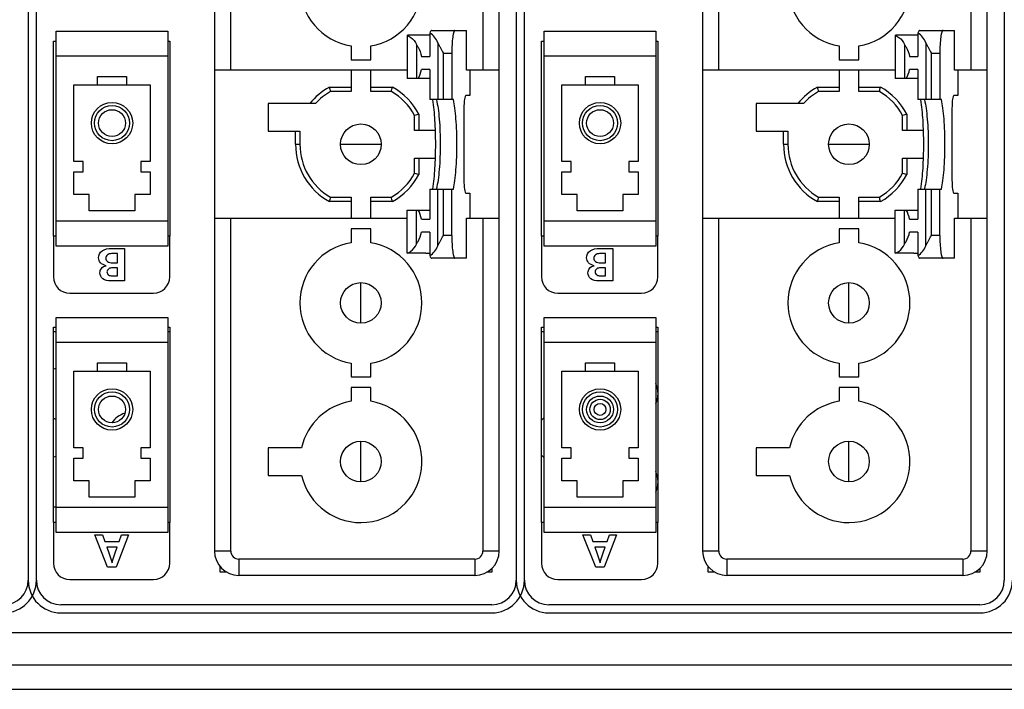
# Model space of a CAD drawing. Units: millimetres. Extents: x 0 to 420, y 0 to 297.
# Drawn here: x 198 to 223, y 15 to 32 of the extents above; entities that cross this region are included whole.
import ezdxf

# ---------------------------------------------------------------- set-up
doc = ezdxf.new("R2010")
doc.units = ezdxf.units.MM
doc.header["$LTSCALE"] = 23.1
doc.layers.get('0').update_dxf_attribs({"linetype": 'CONTINUOUS'})
doc.layers.add('BEZUGSACHSEN', color=7, linetype='CONTINUOUS')
doc.layers.add('FLAECHEN', color=7, linetype='CONTINUOUS')

msp = doc.modelspace()

# ---------------------------------------------------------------- linework, layer by layer
at = {"color": 7, "linetype": 'CONTINUOUS'}
for p, q in [((203.08149, 38.85014), (203.08149, 18.85014)), ((210.08149, 18.85014), (210.08149, 38.85014)), ((215.08149, 38.85014), (215.08149, 18.85014)), ((222.08149, 18.85014), (222.08149, 38.85014)), ((199.18989, 31.63174), (201.93309, 31.63174)), ((199.18989, 26.34854), (199.18989, 31.63174)), ((201.93309, 31.63174), (201.93309, 26.34854)), ((207.81662, 31.52542), (207.81662, 30.47014)), ((208.27736, 31.53014), (207.82914, 31.53014)), ((208.37841, 31.58682), (208.37841, 31.01014)), ((208.41888, 31.65014), (209.27567, 31.65014)), ((209.27567, 30.67014), (209.27567, 31.65014)), ((211.18989, 31.63174), (213.93309, 31.63174)), ((211.18989, 26.34854), (211.18989, 31.63174)), ((213.93309, 31.63174), (213.93309, 26.34854)), ((219.81662, 31.52542), (219.81662, 30.47014)), ((220.27736, 31.53014), (219.82914, 31.53014)), ((220.37841, 31.58682), (220.37841, 31.01014)), ((220.41888, 31.65014), (221.27567, 31.65014)), ((221.27567, 30.67014), (221.27567, 31.65014)), ((206.44149, 31.26947), (206.44149, 30.93014)), ((206.92149, 30.93014), (206.92149, 31.26947)), ((208.04591, 31.30168), (208.04591, 30.47014)), ((218.44149, 31.26947), (218.44149, 30.93014)), ((218.92149, 30.93014), (218.92149, 31.26947)), ((220.04591, 31.30168), (220.04591, 30.47014)), ((199.18989, 31.02214), (201.93309, 31.02214)), ((208.17264, 31.01014), (208.37841, 31.01014)), ((208.91614, 31.09014), (208.91614, 29.95014)), ((211.18989, 31.02214), (213.93309, 31.02214)), ((220.17264, 31.01014), (220.37841, 31.01014)), ((220.91614, 31.09014), (220.91614, 29.95014)), ((206.44149, 30.93014), (206.92149, 30.93014)), ((218.44149, 30.93014), (218.92149, 30.93014)), ((200.20589, 30.51414), (200.91709, 30.51414)), ((200.20589, 30.31094), (200.20589, 30.51414)), ((200.91709, 30.51414), (200.91709, 30.31094)), ((207.81662, 30.67014), (203.08149, 30.67014)), ((206.44149, 30.67014), (206.44149, 30.15014)), ((206.92149, 30.15014), (206.92149, 30.67014)), ((208.37841, 30.69014), (208.17264, 30.69014)), ((208.37841, 30.69014), (208.37841, 29.95014)), ((210.08149, 30.67014), (209.27567, 30.67014)), ((209.36, 30.67014), (209.36, 30.05014)), ((212.20589, 30.51414), (212.91709, 30.51414)), ((212.20589, 30.31094), (212.20589, 30.51414)), ((212.91709, 30.51414), (212.91709, 30.31094)), ((219.81662, 30.67014), (215.08149, 30.67014)), ((218.44149, 30.67014), (218.44149, 30.15014)), ((218.92149, 30.15014), (218.92149, 30.67014)), ((220.37841, 30.69014), (220.17264, 30.69014)), ((220.37841, 30.69014), (220.37841, 29.95014)), ((222.08149, 30.67014), (221.27567, 30.67014)), ((221.36, 30.67014), (221.36, 30.05014)), ((199.62169, 30.31094), (201.50129, 30.31094)), ((199.62169, 28.43134), (199.62169, 30.31094)), ((201.50129, 30.31094), (201.50129, 28.43134)), ((208.37841, 30.47014), (207.81662, 30.47014)), ((211.62169, 30.31094), (213.50129, 30.31094)), ((211.62169, 28.43134), (211.62169, 30.31094)), ((213.50129, 30.31094), (213.50129, 28.43134)), ((220.37841, 30.47014), (219.81662, 30.47014)), ((205.90504, 30.25732), (206.44149, 30.25732)), ((206.44149, 30.15014), (205.93316, 30.15014)), ((206.92149, 30.25732), (207.45794, 30.25732)), ((207.42982, 30.15014), (206.92149, 30.15014)), ((209.36, 30.05014), (209.2603, 30.05014)), ((217.90504, 30.25732), (218.44149, 30.25732)), ((218.44149, 30.15014), (217.93316, 30.15014)), ((218.92149, 30.25732), (219.45794, 30.25732)), ((219.42982, 30.15014), (218.92149, 30.15014)), ((221.36, 30.05014), (221.2603, 30.05014)), ((205.56346, 29.85014), (204.40149, 29.85014)), ((204.40149, 29.85014), (204.40149, 29.17014)), ((208.95665, 29.95014), (208.37841, 29.95014)), ((217.56346, 29.85014), (216.40149, 29.85014)), ((216.40149, 29.85014), (216.40149, 29.17014)), ((220.95665, 29.95014), (220.37841, 29.95014)), ((208.00149, 29.19014), (208.00149, 29.5626)), ((208.10867, 29.58919), (208.10867, 29.19014)), ((209.21533, 29.73014), (209.21533, 27.97014)), ((220.00149, 29.19014), (220.00149, 29.5626)), ((220.10867, 29.58919), (220.10867, 29.19014)), ((221.21533, 29.73014), (221.21533, 27.97014)), ((204.40149, 29.17014), (205.18149, 29.17014)), ((205.07431, 28.85014), (205.07431, 29.17014)), ((205.18149, 29.17014), (205.18149, 28.85014)), ((208.51457, 29.19014), (208.00149, 29.19014)), ((216.40149, 29.17014), (217.18149, 29.17014)), ((217.07431, 28.85014), (217.07431, 29.17014)), ((217.18149, 29.17014), (217.18149, 28.85014)), ((220.51457, 29.19014), (220.00149, 29.19014)), ((199.85029, 28.43134), (199.62169, 28.43134)), ((199.85029, 28.17734), (199.85029, 28.43134)), ((201.50129, 28.43134), (201.27269, 28.43134)), ((201.27269, 28.43134), (201.27269, 28.17734)), ((208.00149, 28.51014), (208.51457, 28.51014)), ((208.00149, 28.13768), (208.00149, 28.51014)), ((208.10867, 28.51014), (208.10867, 28.1111)), ((211.85029, 28.43134), (211.62169, 28.43134)), ((211.85029, 28.17734), (211.85029, 28.43134)), ((213.50129, 28.43134), (213.27269, 28.43134)), ((213.27269, 28.43134), (213.27269, 28.17734)), ((220.00149, 28.51014), (220.51457, 28.51014)), ((220.00149, 28.13768), (220.00149, 28.51014)), ((220.10867, 28.51014), (220.10867, 28.1111)), ((199.62169, 28.17734), (199.85029, 28.17734)), ((199.62169, 27.61854), (199.62169, 28.17734)), ((201.27269, 28.17734), (201.50129, 28.17734)), ((201.50129, 28.17734), (201.50129, 27.61854)), ((211.62169, 28.17734), (211.85029, 28.17734)), ((211.62169, 27.61854), (211.62169, 28.17734)), ((213.27269, 28.17734), (213.50129, 28.17734)), ((213.50129, 28.17734), (213.50129, 27.61854)), ((200.00269, 27.61854), (199.62169, 27.61854)), ((200.00269, 27.21214), (200.00269, 27.61854)), ((201.50129, 27.61854), (201.12029, 27.61854)), ((201.12029, 27.61854), (201.12029, 27.21214)), ((208.37841, 27.75014), (208.95665, 27.75014)), ((208.37841, 27.75014), (208.37841, 27.01014)), ((208.91614, 26.61014), (208.91614, 27.75014)), ((209.2603, 27.65014), (209.36, 27.65014)), ((209.36, 27.65014), (209.36, 27.03014)), ((212.00269, 27.61854), (211.62169, 27.61854)), ((212.00269, 27.21214), (212.00269, 27.61854)), ((213.50129, 27.61854), (213.12029, 27.61854)), ((213.12029, 27.61854), (213.12029, 27.21214)), ((220.37841, 27.75014), (220.95665, 27.75014)), ((220.37841, 27.75014), (220.37841, 27.01014)), ((220.91614, 26.61014), (220.91614, 27.75014)), ((221.2603, 27.65014), (221.36, 27.65014)), ((221.36, 27.65014), (221.36, 27.03014)), ((206.44149, 27.44296), (205.90504, 27.44296)), ((205.93316, 27.55014), (206.44149, 27.55014)), ((206.44149, 27.55014), (206.44149, 27.03014)), ((206.92149, 27.55014), (207.42982, 27.55014)), ((206.92149, 27.03014), (206.92149, 27.55014)), ((207.45794, 27.44296), (206.92149, 27.44296)), ((218.44149, 27.44296), (217.90504, 27.44296)), ((217.93316, 27.55014), (218.44149, 27.55014)), ((218.44149, 27.55014), (218.44149, 27.03014)), ((218.92149, 27.55014), (219.42982, 27.55014)), ((218.92149, 27.03014), (218.92149, 27.55014)), ((219.45794, 27.44296), (218.92149, 27.44296)), ((201.12029, 27.21214), (200.00269, 27.21214)), ((207.81662, 27.23014), (208.37841, 27.23014)), ((207.81662, 26.17486), (207.81662, 27.23014)), ((208.04591, 26.39861), (208.04591, 27.23014)), ((213.12029, 27.21214), (212.00269, 27.21214)), ((219.81662, 27.23014), (220.37841, 27.23014)), ((219.81662, 26.17486), (219.81662, 27.23014)), ((220.04591, 26.39861), (220.04591, 27.23014)), ((201.93309, 26.95814), (199.18989, 26.95814)), ((203.08149, 27.03014), (207.81662, 27.03014)), ((208.17264, 27.01014), (208.37841, 27.01014)), ((209.27567, 27.03014), (210.08149, 27.03014)), ((209.27567, 26.05014), (209.27567, 27.03014)), ((213.93309, 26.95814), (211.18989, 26.95814)), ((215.08149, 27.03014), (219.81662, 27.03014)), ((220.17264, 27.01014), (220.37841, 27.01014)), ((221.27567, 27.03014), (222.08149, 27.03014)), ((221.27567, 26.05014), (221.27567, 27.03014)), ((206.92149, 26.77014), (206.44149, 26.77014)), ((206.44149, 26.77014), (206.44149, 26.43082)), ((206.92149, 26.43082), (206.92149, 26.77014)), ((208.37841, 26.69014), (208.17264, 26.69014)), ((208.37841, 26.69014), (208.37841, 26.11346)), ((218.92149, 26.77014), (218.44149, 26.77014)), ((218.44149, 26.77014), (218.44149, 26.43082)), ((218.92149, 26.43082), (218.92149, 26.77014)), ((220.37841, 26.69014), (220.17264, 26.69014)), ((220.37841, 26.69014), (220.37841, 26.11346)), ((201.93309, 26.34854), (199.18989, 26.34854)), ((208.27738, 26.17014), (207.82914, 26.17014)), ((213.93309, 26.34854), (211.18989, 26.34854)), ((220.27738, 26.17014), (219.82914, 26.17014)), ((209.27567, 26.05014), (208.41888, 26.05014)), ((221.27567, 26.05014), (220.41888, 26.05014)), ((199.18989, 24.59174), (201.93309, 24.59174)), ((199.18989, 19.30854), (199.18989, 24.59174)), ((201.93309, 24.59174), (201.93309, 19.30854)), ((211.18989, 24.59174), (213.93309, 24.59174)), ((211.18989, 19.30854), (211.18989, 24.59174)), ((213.93309, 24.59174), (213.93309, 19.30854)), ((199.18989, 23.98214), (201.93309, 23.98214)), ((211.18989, 23.98214), (213.93309, 23.98214)), ((199.62169, 23.27094), (201.50129, 23.27094)), ((199.62169, 21.39134), (199.62169, 23.27094)), ((200.20589, 23.47414), (200.91709, 23.47414)), ((200.20589, 23.27094), (200.20589, 23.47414)), ((200.91709, 23.47414), (200.91709, 23.27094)), ((201.50129, 23.27094), (201.50129, 21.39134)), ((206.44149, 23.46947), (206.44149, 23.13014)), ((206.92149, 23.13014), (206.92149, 23.46947)), ((211.62169, 23.27094), (213.50129, 23.27094)), ((211.62169, 21.39134), (211.62169, 23.27094)), ((212.20589, 23.47414), (212.91709, 23.47414)), ((212.20589, 23.27094), (212.20589, 23.47414)), ((212.91709, 23.47414), (212.91709, 23.27094)), ((213.50129, 23.27094), (213.50129, 21.39134)), ((218.44149, 23.46947), (218.44149, 23.13014)), ((218.92149, 23.13014), (218.92149, 23.46947)), ((206.44149, 23.13014), (206.92149, 23.13014)), ((218.44149, 23.13014), (218.92149, 23.13014)), ((206.92149, 22.87014), (206.44149, 22.87014)), ((206.44149, 22.87014), (206.44149, 22.53082)), ((206.92149, 22.53082), (206.92149, 22.87014)), ((218.92149, 22.87014), (218.44149, 22.87014)), ((218.44149, 22.87014), (218.44149, 22.53082)), ((218.92149, 22.53082), (218.92149, 22.87014)), ((199.85029, 21.39134), (199.62169, 21.39134)), ((199.85029, 21.13734), (199.85029, 21.39134)), ((201.50129, 21.39134), (201.27269, 21.39134)), ((201.27269, 21.39134), (201.27269, 21.13734)), ((205.22053, 21.39014), (204.40149, 21.39014)), ((204.40149, 21.39014), (204.40149, 20.71014)), ((211.85029, 21.39134), (211.62169, 21.39134)), ((211.85029, 21.13734), (211.85029, 21.39134)), ((213.50129, 21.39134), (213.27269, 21.39134)), ((213.27269, 21.39134), (213.27269, 21.13734)), ((217.22053, 21.39014), (216.40149, 21.39014)), ((216.40149, 21.39014), (216.40149, 20.71014)), ((199.62169, 21.13734), (199.85029, 21.13734)), ((199.62169, 20.57854), (199.62169, 21.13734)), ((201.27269, 21.13734), (201.50129, 21.13734)), ((201.50129, 21.13734), (201.50129, 20.57854)), ((211.62169, 21.13734), (211.85029, 21.13734)), ((211.62169, 20.57854), (211.62169, 21.13734)), ((213.27269, 21.13734), (213.50129, 21.13734)), ((213.50129, 21.13734), (213.50129, 20.57854)), ((200.00269, 20.57854), (199.62169, 20.57854)), ((200.00269, 20.17214), (200.00269, 20.57854)), ((201.50129, 20.57854), (201.12029, 20.57854)), ((201.12029, 20.57854), (201.12029, 20.17214)), ((204.40149, 20.71014), (205.22053, 20.71014)), ((212.00269, 20.57854), (211.62169, 20.57854)), ((212.00269, 20.17214), (212.00269, 20.57854)), ((213.50129, 20.57854), (213.12029, 20.57854)), ((213.12029, 20.57854), (213.12029, 20.17214)), ((216.40149, 20.71014), (217.22053, 20.71014)), ((201.12029, 20.17214), (200.00269, 20.17214)), ((213.12029, 20.17214), (212.00269, 20.17214)), ((201.93309, 19.91814), (199.18989, 19.91814)), ((213.93309, 19.91814), (211.18989, 19.91814)), ((201.93309, 19.30854), (199.18989, 19.30854)), ((213.93309, 19.30854), (211.18989, 19.30854)), ((209.48149, 18.25014), (203.68149, 18.25014)), ((221.48149, 18.25014), (215.68149, 18.25014)), ((54.36149, 15.45014), (225.16149, 15.45014))]:
    msp.add_line(p, q, dxfattribs=at)
at = {"color": 9, "linetype": 'CONTINUOUS'}
for p, q in [((203.48149, 30.67014), (203.48149, 38.85014)), ((209.68149, 38.85014), (209.68149, 30.67014)), ((215.48149, 30.67014), (215.48149, 38.85014)), ((221.68149, 38.85014), (221.68149, 30.67014)), ((208.57473, 31.34444), (208.57473, 29.95014)), ((220.57473, 31.34444), (220.57473, 29.95014)), ((208.7087, 31.09014), (208.91614, 31.09014)), ((208.7087, 29.95014), (208.7087, 31.09014)), ((220.7087, 31.09014), (220.91614, 31.09014)), ((220.7087, 29.95014), (220.7087, 31.09014)), ((205.07431, 28.85014), (205.18149, 28.85014)), ((206.18149, 28.85014), (207.18149, 28.85014)), ((217.07431, 28.85014), (217.18149, 28.85014)), ((218.18149, 28.85014), (219.18149, 28.85014)), ((208.57473, 26.35584), (208.57473, 27.75014)), ((208.7087, 26.61014), (208.7087, 27.75014)), ((220.57473, 26.35584), (220.57473, 27.75014)), ((220.7087, 26.61014), (220.7087, 27.75014)), ((203.48149, 18.85014), (203.48149, 27.03014)), ((209.68149, 27.03014), (209.68149, 18.85014)), ((215.48149, 18.85014), (215.48149, 27.03014)), ((221.68149, 27.03014), (221.68149, 18.85014)), ((208.91614, 26.61014), (208.7087, 26.61014)), ((220.91614, 26.61014), (220.7087, 26.61014)), ((206.68149, 24.45014), (206.68149, 25.45014)), ((218.68149, 24.45014), (218.68149, 25.45014)), ((199.12149, 24.25014), (199.18989, 24.25014)), ((201.93309, 24.25014), (201.98149, 24.25014)), ((211.12149, 24.25014), (211.18989, 24.25014)), ((213.93309, 24.25014), (213.98149, 24.25014)), ((206.68149, 20.55014), (206.68149, 21.55014)), ((218.68149, 20.55014), (218.68149, 21.55014)), ((203.48134, 18.85014), (203.08149, 18.85014)), ((209.48149, 18.65014), (203.68149, 18.65014)), ((203.68149, 18.65014), (203.68149, 18.25014)), ((209.48149, 18.65014), (209.48149, 18.25014)), ((210.08149, 18.85014), (209.68164, 18.85014)), ((215.48134, 18.85014), (215.08149, 18.85014)), ((221.48149, 18.65014), (215.68149, 18.65014)), ((215.68149, 18.65014), (215.68149, 18.25014)), ((221.48149, 18.65014), (221.48149, 18.25014)), ((222.08149, 18.85014), (221.68164, 18.85014)), ((53.96149, 16.85014), (225.56149, 16.85014))]:
    msp.add_line(p, q, dxfattribs=at)
at = {"color": 3, "linetype": 'CONTINUOUS'}
for p, q in [((199.12149, 31.39014), (199.18989, 31.39014)), ((199.12149, 26.59014), (199.12149, 31.39014)), ((201.93309, 31.39014), (201.98149, 31.39014)), ((201.98149, 31.39014), (201.98149, 26.59014)), ((211.12149, 31.39014), (211.18989, 31.39014)), ((211.12149, 26.59014), (211.12149, 31.39014)), ((213.93309, 31.39014), (213.98149, 31.39014)), ((213.98149, 31.39014), (213.98149, 26.59014)), ((199.18989, 26.59014), (199.12149, 26.59014)), ((201.98149, 26.59014), (201.93309, 26.59014)), ((211.18989, 26.59014), (211.12149, 26.59014)), ((213.98149, 26.59014), (213.93309, 26.59014)), ((199.12149, 24.35014), (199.18989, 24.35014)), ((199.12149, 19.55014), (199.12149, 24.35014)), ((201.93309, 24.35014), (201.98149, 24.35014)), ((201.98149, 24.35014), (201.98149, 19.55014)), ((211.12149, 24.35014), (211.18989, 24.35014)), ((211.12149, 19.55014), (211.12149, 24.35014)), ((213.93309, 24.35014), (213.98149, 24.35014)), ((213.98149, 24.35014), (213.98149, 19.55014)), ((199.18989, 19.55014), (199.12149, 19.55014)), ((201.98149, 19.55014), (201.93309, 19.55014)), ((211.18989, 19.55014), (211.12149, 19.55014)), ((213.98149, 19.55014), (213.93309, 19.55014)), ((203.22149, 18.33014), (203.22149, 18.46618)), ((209.90149, 18.42273), (209.90149, 18.33014)), ((215.22149, 18.33014), (215.22149, 18.46618)), ((221.90149, 18.42273), (221.90149, 18.33014)), ((203.38274, 18.33014), (203.22149, 18.33014)), ((209.90149, 18.33014), (209.77964, 18.33014)), ((215.38274, 18.33014), (215.22149, 18.33014)), ((221.90149, 18.33014), (221.77964, 18.33014)), ((54.36149, 16.05014), (225.16149, 16.05014))]:
    msp.add_line(p, q, dxfattribs=at)
at = {"color": 7, "linetype": 'CONTINUOUS'}
for centre, radius in [((200.56149, 29.37114), 0.508), ((200.56149, 29.37114), 0.4318), ((212.56149, 29.37114), 0.508), ((212.56149, 29.37114), 0.4318), ((200.56149, 29.37114), 0.3302), ((212.56149, 29.37114), 0.3302), ((206.68149, 28.85014), 0.5), ((218.68149, 28.85014), 0.5), ((206.68149, 24.95014), 0.5), ((218.68149, 24.95014), 0.5), ((200.56149, 22.33114), 0.508), ((200.56149, 22.33114), 0.4318), ((212.56149, 22.33114), 0.508), ((212.56149, 22.33114), 0.4318), ((200.56149, 22.33114), 0.3302), ((212.56149, 22.33114), 0.3302), ((212.56149, 22.33114), 0.25), ((212.56149, 22.33114), 0.146), ((206.68149, 21.05014), 0.5), ((218.68149, 21.05014), 0.5)]:
    msp.add_circle(centre, radius, dxfattribs=at)
for centre, radius, start, end in [((206.68149, 32.75014), 1.5, 99.206896, 260.793104), ((206.68149, 32.75014), 1.5, 279.206896, 80.793104), ((218.68149, 32.75014), 1.5, 99.206896, 260.793104), ((218.68149, 32.75014), 1.5, 279.206896, 80.793104), ((208.27744, 11.43019), 20.09995, 89.712176, 90.000351), ((220.27744, 11.43019), 20.09995, 89.712176, 90.000351), ((206.68149, 28.85014), 1.60718, 118.888868, 141.522448), ((206.68149, 28.85014), 1.5, 119.926435, 138.189685), ((217.75628, 33.30901), 12.23784, 194.43996, 194.958741), ((195.6067, 33.30901), 12.23784, 345.041259, 345.56004), ((206.68149, 28.85014), 1.5, 28.357637, 60.073565), ((206.68149, 28.85014), 1.60718, 27.376686, 61.111132), ((218.68149, 28.85014), 1.60718, 118.888868, 141.522448), ((218.68149, 28.85014), 1.5, 119.926435, 138.189685), ((229.75628, 33.30901), 12.23784, 194.43996, 194.958741), ((207.6067, 33.30901), 12.23784, 345.041259, 345.56004), ((218.68149, 28.85014), 1.5, 28.357637, 60.073565), ((218.68149, 28.85014), 1.60718, 27.376686, 61.111132), ((207.17907, 29.61304), 1.3986, 13.632646, 13.946555), ((219.17907, 29.61304), 1.3986, 13.632646, 13.946555), ((211.16037, 17.05551), 12.89984, 103.684113, 104.174586), ((223.16037, 17.05551), 12.89984, 103.684113, 104.174586), ((206.68149, 28.85014), 1.60718, 180, 241.111132), ((206.68149, 28.85014), 1.5, 180, 240.073565), ((218.68149, 28.85014), 1.60718, 180, 241.111132), ((218.68149, 28.85014), 1.5, 180, 240.073565), ((206.68149, 28.85014), 1.5, 299.926435, 331.642363), ((206.68149, 28.85014), 1.60718, 298.888868, 332.623314), ((211.16037, 40.64477), 12.89984, 255.825414, 256.315887), ((218.68149, 28.85014), 1.5, 299.926435, 331.642363), ((218.68149, 28.85014), 1.60718, 298.888868, 332.623314), ((223.16037, 40.64477), 12.89984, 255.825414, 256.315887), ((207.1806, 28.08689), 1.39703, 346.052236, 346.365471), ((219.1806, 28.08689), 1.39703, 346.052236, 346.365471), ((217.75628, 24.39127), 12.23784, 165.041259, 165.56004), ((195.6067, 24.39127), 12.23784, 14.43996, 14.958741), ((229.75628, 24.39127), 12.23784, 165.041259, 165.56004), ((207.6067, 24.39127), 12.23784, 14.43996, 14.958741), ((206.68149, 24.95014), 1.5, 99.206896, 260.793104), ((206.68149, 24.95014), 1.5, 279.206896, 80.793104), ((218.68149, 24.95014), 1.5, 99.206896, 260.793104), ((218.68149, 24.95014), 1.5, 279.206896, 80.793104), ((208.27723, 46.25632), 20.08618, 270.000403, 270.288596), ((220.27723, 46.25632), 20.08618, 270.000403, 270.288596), ((206.68149, 21.05014), 1.5, 99.206896, 166.899096), ((206.68149, 21.05014), 1.5, 193.100904, 80.793104), ((218.68149, 21.05014), 1.5, 99.206896, 166.899096), ((218.68149, 21.05014), 1.5, 193.100904, 80.793104), ((203.68149, 18.85014), 0.6, 180, 270), ((209.48149, 18.85014), 0.6, 270, 360), ((215.68149, 18.85014), 0.6, 180, 270), ((221.48149, 18.85014), 0.6, 270, 360)]:
    msp.add_arc(centre, radius, start, end, dxfattribs=at)
at = {"color": 9, "linetype": 'CONTINUOUS'}
for centre, start, end in [((203.68149, 18.85014), 180, 270), ((209.48149, 18.85014), 270, 360), ((215.68149, 18.85014), 180, 270), ((221.48149, 18.85014), 270, 360)]:
    msp.add_arc(centre, 0.2, start, end, dxfattribs=at)
at = {"color": 7, "linetype": 'CONTINUOUS'}
for centre, major_axis, ratio, start_param, end_param in [((208.41888, 31.09014), (0, 0.56), 0.15645829, 0, 0.48014805), ((208.16704, 31.09014), (0, 0.56), 0.81711766, -1.09943166, -0.48014805), ((220.41888, 31.09014), (0, 0.56), 0.15645829, 0, 0.48014805), ((220.16704, 31.09014), (0, 0.56), 0.81711766, -1.09943166, -0.48014805), ((207.62326, 30.85014), (0, 0.68), 0.83125388, -2.16376279, -1.8083175), ((219.62326, 30.85014), (0, 0.68), 0.83125388, -2.16376279, -1.8083175), ((209.2603, 29.73014), (0, 0.32), 0.14054083, 0, 1.57079633), ((221.2603, 29.73014), (0, 0.32), 0.14054083, 0, 1.57079633), ((209.2603, 27.97014), (0, 0.32), 0.14054083, -4.71238898, -3.14159265), ((221.2603, 27.97014), (0, 0.32), 0.14054083, -4.71238898, -3.14159265), ((207.62326, 26.85014), (0, 0.68), 0.83125388, -1.33327516, -0.97782986), ((219.62326, 26.85014), (0, 0.68), 0.83125388, -1.33327516, -0.97782986), ((208.16704, 26.61014), (0, 0.56), 0.81711766, -2.66144461, -2.042161), ((220.16704, 26.61014), (0, 0.56), 0.81711766, -2.66144461, -2.042161), ((208.41888, 26.61014), (0, 0.56), 0.15645829, -3.6217407, -3.14159265), ((220.41888, 26.61014), (0, 0.56), 0.15645829, -3.6217407, -3.14159265)]:
    msp.add_ellipse(centre, major_axis=major_axis, ratio=ratio, start_param=start_param, end_param=end_param, dxfattribs=at)
for points, knots in [([(207.81662, 31.52542), (207.81762, 31.52617), (207.82134, 31.52869), (207.82588, 31.53014), (207.82914, 31.53014)], [0, 0, 0, 0, 0.27693505, 1, 1, 1, 1]), ([(207.86162, 31.51004), (207.87943, 31.50177), (207.95963, 31.45152), (208.01407, 31.36867), (208.04591, 31.30168)], [0, 0, 0, 0, 0.20932801, 1, 1, 1, 1]), ([(208.99407, 31.65014), (208.98787, 31.65014), (208.97846, 31.64032), (208.9706, 31.6249), (208.95999, 31.59696), (208.94892, 31.55033), (208.93242, 31.44935), (208.91965, 31.29391), (208.91614, 31.16161), (208.91614, 31.09014)], [0, 0, 0, 0, 0.0324086, 0.05899033, 0.0935657, 0.18660218, 0.30950426, 0.62694852, 1, 1, 1, 1]), ([(219.81662, 31.52542), (219.81762, 31.52617), (219.82134, 31.52869), (219.82588, 31.53014), (219.82914, 31.53014)], [0, 0, 0, 0, 0.27693505, 1, 1, 1, 1]), ([(219.86162, 31.51004), (219.87943, 31.50177), (219.95963, 31.45152), (220.01407, 31.36867), (220.04591, 31.30168)], [0, 0, 0, 0, 0.20932801, 1, 1, 1, 1]), ([(220.99407, 31.65014), (220.98787, 31.65014), (220.97846, 31.64032), (220.9706, 31.6249), (220.95999, 31.59696), (220.94892, 31.55033), (220.93242, 31.44935), (220.91965, 31.29391), (220.91614, 31.16161), (220.91614, 31.09014)], [0, 0, 0, 0, 0.0324086, 0.05899033, 0.0935657, 0.18660218, 0.30950426, 0.62694852, 1, 1, 1, 1]), ([(208.04591, 31.30168), (208.06041, 31.28203), (208.11876, 31.1929), (208.15646, 31.09054), (208.17264, 31.01014)], [0, 0, 0, 0, 0.22942758, 1, 1, 1, 1]), ([(208.57473, 31.34444), (208.58348, 31.32342), (208.60491, 31.28203), (208.64959, 31.19732), (208.68359, 31.13257), (208.7087, 31.09014)], [0, 0, 0, 0, 0.23755329, 0.48550913, 1, 1, 1, 1]), ([(220.04591, 31.30168), (220.06041, 31.28203), (220.11876, 31.1929), (220.15646, 31.09054), (220.17264, 31.01014)], [0, 0, 0, 0, 0.22942758, 1, 1, 1, 1]), ([(220.57473, 31.34444), (220.58348, 31.32342), (220.60491, 31.28203), (220.64959, 31.19732), (220.68359, 31.13257), (220.7087, 31.09014)], [0, 0, 0, 0, 0.23755329, 0.48550913, 1, 1, 1, 1]), ([(208.45179, 27.75014), (208.47672, 27.91848), (208.50989, 28.2851), (208.52592, 28.85014), (208.50989, 29.41518), (208.47672, 29.7818), (208.45179, 29.95014)], [0, 0, 0, 0, 0.23147251, 0.5, 0.7685275, 1, 1, 1, 1]), ([(208.53827, 29.94268), (208.55488, 29.8742), (208.58211, 29.7177), (208.62134, 29.35357), (208.6385, 28.85007), (208.62133, 28.34659), (208.5821, 27.98253), (208.55488, 27.82606), (208.53826, 27.75757)], [0, 0, 0, 0, 0.09625007, 0.21656387, 0.50004433, 0.78346935, 0.90375377, 1, 1, 1, 1]), ([(208.95665, 27.75014), (208.9718, 27.81869), (208.99648, 27.9757), (209.03208, 28.34229), (209.04756, 28.85014), (209.03208, 29.35799), (208.99648, 29.72459), (208.9718, 29.88159), (208.95665, 29.95014)], [0, 0, 0, 0, 0.09532577, 0.21547167, 0.50000002, 0.78452835, 0.90467424, 1, 1, 1, 1]), ([(220.45179, 27.75014), (220.47672, 27.91848), (220.50989, 28.2851), (220.52592, 28.85014), (220.50989, 29.41518), (220.47672, 29.7818), (220.45179, 29.95014)], [0, 0, 0, 0, 0.23147251, 0.5, 0.7685275, 1, 1, 1, 1]), ([(220.53827, 29.94268), (220.55488, 29.8742), (220.58211, 29.7177), (220.62134, 29.35357), (220.6385, 28.85007), (220.62133, 28.34659), (220.5821, 27.98253), (220.55488, 27.82606), (220.53826, 27.75757)], [0, 0, 0, 0, 0.09625007, 0.21656387, 0.50004433, 0.78346935, 0.90375377, 1, 1, 1, 1]), ([(220.95665, 27.75014), (220.9718, 27.81869), (220.99648, 27.9757), (221.03208, 28.34229), (221.04756, 28.85014), (221.03208, 29.35799), (220.99648, 29.72459), (220.9718, 29.88159), (220.95665, 29.95014)], [0, 0, 0, 0, 0.09532577, 0.21547167, 0.50000002, 0.78452835, 0.90467424, 1, 1, 1, 1]), ([(208.04591, 26.39861), (208.06041, 26.41826), (208.11862, 26.50748), (208.15647, 26.60976), (208.17264, 26.69014)], [0, 0, 0, 0, 0.22951093, 1, 1, 1, 1]), ([(220.04591, 26.39861), (220.06041, 26.41826), (220.11862, 26.50748), (220.15647, 26.60976), (220.17264, 26.69014)], [0, 0, 0, 0, 0.22951093, 1, 1, 1, 1]), ([(207.86272, 26.19078), (207.88042, 26.19913), (207.96005, 26.24949), (208.01421, 26.33192), (208.04591, 26.39861)], [0, 0, 0, 0, 0.20954611, 1, 1, 1, 1]), ([(208.57473, 26.35584), (208.58344, 26.37675), (208.60437, 26.41826), (208.64929, 26.50286), (208.68353, 26.56761), (208.7087, 26.61014)], [0, 0, 0, 0, 0.23633973, 0.48428885, 1, 1, 1, 1]), ([(208.91614, 26.61014), (208.91614, 26.53867), (208.91965, 26.40638), (208.93242, 26.25093), (208.94892, 26.14996), (208.95999, 26.10333), (208.9706, 26.07539), (208.97846, 26.05997), (208.98787, 26.05014), (208.99407, 26.05014)], [0, 0, 0, 0, 0.37305133, 0.6904956, 0.81339772, 0.90643424, 0.94100963, 0.96759138, 1, 1, 1, 1]), ([(219.86272, 26.19078), (219.88042, 26.19913), (219.96005, 26.24949), (220.01421, 26.33192), (220.04591, 26.39861)], [0, 0, 0, 0, 0.20954611, 1, 1, 1, 1]), ([(220.57473, 26.35584), (220.58344, 26.37675), (220.60437, 26.41826), (220.64929, 26.50286), (220.68353, 26.56761), (220.7087, 26.61014)], [0, 0, 0, 0, 0.23633973, 0.48428885, 1, 1, 1, 1]), ([(220.91614, 26.61014), (220.91614, 26.53867), (220.91965, 26.40638), (220.93242, 26.25093), (220.94892, 26.14996), (220.95999, 26.10333), (220.9706, 26.07539), (220.97846, 26.05997), (220.98787, 26.05014), (220.99407, 26.05014)], [0, 0, 0, 0, 0.37305133, 0.6904956, 0.81339772, 0.90643424, 0.94100963, 0.96759138, 1, 1, 1, 1]), ([(207.82914, 26.17014), (207.82588, 26.17014), (207.82134, 26.1716), (207.81762, 26.17411), (207.81662, 26.17486)], [0, 0, 0, 0, 0.72306495, 1, 1, 1, 1]), ([(219.82914, 26.17014), (219.82588, 26.17014), (219.82134, 26.1716), (219.81762, 26.17411), (219.81662, 26.17486)], [0, 0, 0, 0, 0.72306495, 1, 1, 1, 1])]:
    msp.add_open_spline(points, degree=3, knots=knots, dxfattribs=at)
for points in [[(207.81662, 31.52542), (207.8321, 31.52199), (207.84724, 31.51672), (207.86162, 31.51004)], [(219.81662, 31.52542), (219.8321, 31.52199), (219.84724, 31.51672), (219.86162, 31.51004)], [(207.81662, 26.17486), (207.83249, 26.17838), (207.84802, 26.18384), (207.86272, 26.19078)], [(219.81662, 26.17486), (219.83249, 26.17838), (219.84802, 26.18384), (219.86272, 26.19078)]]:
    msp.add_open_spline(points, degree=3, dxfattribs=at)
at = {"layer": 'BEZUGSACHSEN', "color": 7, "linetype": 'CONTINUOUS'}
for centre, start, end in [((199.32949, 22.71814), 102.654861, 109.095008), ((213.34549, 22.71814), 3.566094, 23.180901), ((213.34549, 22.71814), 336.819099, 356.433906), ((199.32949, 22.71814), 250.904992, 257.345139), ((201.08149, 21.63414), 108.710388, 144.892662), ((211.59349, 21.63414), 129.38807, 137.712489), ((199.32949, 20.55014), 102.654861, 109.095008), ((211.59349, 21.63414), 222.287511, 230.61193), ((213.34549, 20.55014), 3.566094, 23.180901), ((213.34549, 20.55014), 336.819099, 356.433906), ((199.32949, 20.55014), 250.904992, 257.582583)]:
    msp.add_arc(centre, 0.64, start, end, dxfattribs=at)
at = {"layer": 'FLAECHEN', "color": 7, "linetype": 'CONTINUOUS'}
for p, q in [((198.50149, 39.57014), (198.50149, 18.13014)), ((198.70149, 18.13014), (198.70149, 39.57014)), ((210.50149, 39.57014), (210.50149, 18.13014)), ((210.70149, 18.13014), (210.70149, 39.57014)), ((222.50149, 39.57014), (222.50149, 18.13014)), ((199.18989, 26.59014), (199.12149, 26.59014)), ((199.12149, 26.59014), (199.12149, 25.59014)), ((201.98149, 26.59014), (201.93309, 26.59014)), ((201.98149, 25.59014), (201.98149, 26.59014)), ((211.18989, 26.59014), (211.12149, 26.59014)), ((211.12149, 26.59014), (211.12149, 25.59014)), ((213.98149, 26.59014), (213.93309, 26.59014)), ((213.98149, 25.59014), (213.98149, 26.59014)), ((200.69829, 26.16145), (200.54787, 26.16145)), ((200.5501, 26.29014), (200.8721, 26.29014)), ((200.69829, 25.93861), (200.69829, 26.16145)), ((200.8721, 26.29014), (200.8721, 25.49014)), ((212.69829, 26.16145), (212.54787, 26.16145)), ((212.5501, 26.29014), (212.8721, 26.29014)), ((212.69829, 25.93861), (212.69829, 26.16145)), ((212.8721, 26.29014), (212.8721, 25.49014)), ((200.57294, 25.93861), (200.69829, 25.93861)), ((212.57294, 25.93861), (212.69829, 25.93861)), ((200.69829, 25.80992), (200.57294, 25.80992)), ((200.69829, 25.61939), (200.69829, 25.80992)), ((212.69829, 25.80992), (212.57294, 25.80992)), ((212.69829, 25.61939), (212.69829, 25.80992)), ((200.8721, 25.49014), (200.52949, 25.49014)), ((200.56514, 25.61939), (200.69829, 25.61939)), ((212.8721, 25.49014), (212.52949, 25.49014)), ((212.56514, 25.61939), (212.69829, 25.61939)), ((199.52149, 25.19014), (201.58149, 25.19014)), ((211.52149, 25.19014), (213.58149, 25.19014)), ((199.18989, 19.55014), (199.12149, 19.55014)), ((199.12149, 19.55014), (199.12149, 18.55014)), ((201.98149, 19.55014), (201.93309, 19.55014)), ((201.98149, 18.55014), (201.98149, 19.55014)), ((211.18989, 19.55014), (211.12149, 19.55014)), ((211.12149, 19.55014), (211.12149, 18.55014)), ((213.98149, 19.55014), (213.93309, 19.55014)), ((213.98149, 18.55014), (213.98149, 19.55014)), ((200.13784, 19.25014), (200.32726, 19.25014)), ((200.45372, 18.45014), (200.13784, 19.25014)), ((200.32726, 19.25014), (200.38742, 19.08134)), ((200.96514, 19.25014), (200.66152, 18.45014)), ((200.73339, 19.08134), (200.793, 19.25014)), ((200.793, 19.25014), (200.96514, 19.25014)), ((212.13784, 19.25014), (212.32726, 19.25014)), ((212.45372, 18.45014), (212.13784, 19.25014)), ((212.32726, 19.25014), (212.38742, 19.08134)), ((212.96514, 19.25014), (212.66152, 18.45014)), ((212.73339, 19.08134), (212.793, 19.25014)), ((212.793, 19.25014), (212.96514, 19.25014)), ((200.38742, 19.08134), (200.73339, 19.08134)), ((200.68882, 18.94652), (200.43534, 18.94652)), ((212.38742, 19.08134), (212.73339, 19.08134)), ((212.68882, 18.94652), (212.43534, 18.94652)), ((200.66152, 18.45014), (200.45372, 18.45014)), ((212.66152, 18.45014), (212.45372, 18.45014)), ((199.52149, 18.15014), (201.58149, 18.15014)), ((211.52149, 18.15014), (213.58149, 18.15014)), ((209.90149, 17.53014), (199.30149, 17.53014)), ((221.90149, 17.53014), (211.30149, 17.53014)), ((199.30149, 17.33014), (209.90149, 17.33014)), ((211.30149, 17.33014), (221.90149, 17.33014))]:
    msp.add_line(p, q, dxfattribs=at)
for centre, radius, start, end in [((199.52149, 25.59014), 0.4, 180, 270), ((201.58149, 25.59014), 0.4, 270, 360), ((211.52149, 25.59014), 0.4, 180, 270), ((213.58149, 25.59014), 0.4, 270, 360), ((199.52149, 18.55014), 0.4, 180, 270), ((201.58149, 18.55014), 0.4, 270, 360), ((211.52149, 18.55014), 0.4, 180, 270), ((213.58149, 18.55014), 0.4, 270, 360), ((197.90149, 18.13014), 0.8, 270, 360), ((197.90149, 18.13014), 0.6, 270, 360), ((199.30149, 18.13014), 0.8, 180, 270), ((199.30149, 18.13014), 0.6, 180, 270), ((209.90149, 18.13014), 0.8, 270, 360), ((209.90149, 18.13014), 0.6, 270, 360), ((211.30149, 18.13014), 0.8, 180, 270), ((211.30149, 18.13014), 0.6, 180, 270), ((221.90149, 18.13014), 0.8, 270, 360), ((221.90149, 18.13014), 0.6, 270, 360)]:
    msp.add_arc(centre, radius, start, end, dxfattribs=at)
for points in [[(200.23088, 26.06284), (200.23088, 26.1253), (200.2647, 26.19372), (200.31556, 26.22997)], [(200.31556, 26.22997), (200.38128, 26.27683), (200.46939, 26.29014), (200.5501, 26.29014)], [(200.54787, 26.16145), (200.51256, 26.16145), (200.474, 26.15294), (200.44645, 26.13084)], [(212.23088, 26.06284), (212.23088, 26.1253), (212.2647, 26.19372), (212.31556, 26.22997)], [(212.31556, 26.22997), (212.38128, 26.27683), (212.46939, 26.29014), (212.5501, 26.29014)], [(212.54787, 26.16145), (212.51256, 26.16145), (212.474, 26.15294), (212.44645, 26.13084)], [(200.27712, 25.9375), (200.24756, 25.97081), (200.23088, 26.01831), (200.23088, 26.06284)], [(200.41528, 25.86563), (200.36456, 25.8767), (200.31157, 25.89866), (200.27712, 25.9375)], [(200.44645, 26.13084), (200.42312, 26.11212), (200.40859, 26.07939), (200.40859, 26.04947)], [(200.40859, 26.04947), (200.40859, 26.01965), (200.42355, 25.98707), (200.44703, 25.96869)], [(200.44703, 25.96869), (200.48101, 25.9421), (200.52979, 25.93861), (200.57294, 25.93861)], [(212.27712, 25.9375), (212.24756, 25.97081), (212.23088, 26.01831), (212.23088, 26.06284)], [(212.41528, 25.86563), (212.36456, 25.8767), (212.31157, 25.89866), (212.27712, 25.9375)], [(212.44645, 26.13084), (212.42312, 26.11212), (212.40859, 26.07939), (212.40859, 26.04947)], [(212.40859, 26.04947), (212.40859, 26.01965), (212.42355, 25.98707), (212.44703, 25.96869)], [(212.44703, 25.96869), (212.48101, 25.9421), (212.52979, 25.93861), (212.57294, 25.93861)], [(200.26486, 25.69237), (200.26486, 25.73018), (200.27732, 25.76975), (200.29945, 25.80041)], [(200.3345, 25.54362), (200.29114, 25.57705), (200.26486, 25.63762), (200.26486, 25.69237)], [(200.29945, 25.80041), (200.32538, 25.83634), (200.37188, 25.85668), (200.41528, 25.86563)], [(212.26486, 25.69237), (212.26486, 25.73018), (212.27732, 25.76975), (212.29945, 25.80041)], [(212.3345, 25.54362), (212.29114, 25.57705), (212.26486, 25.63762), (212.26486, 25.69237)], [(212.29945, 25.80041), (212.32538, 25.83634), (212.37188, 25.85668), (212.41528, 25.86563)], [(200.52949, 25.49014), (200.46209, 25.49014), (200.38787, 25.50247), (200.3345, 25.54362)], [(212.52949, 25.49014), (212.46209, 25.49014), (212.38787, 25.50247), (212.3345, 25.54362)], [(200.56124, 18.56212), (200.59801, 18.69202), (200.64483, 18.81888), (200.68882, 18.94652)], [(212.56124, 18.56212), (212.59801, 18.69202), (212.64483, 18.81888), (212.68882, 18.94652)]]:
    msp.add_open_spline(points, degree=3, dxfattribs=at)
for points, knots in [([(200.57294, 25.80992), (200.54171, 25.80992), (200.47431, 25.80773), (200.43812, 25.74195), (200.43812, 25.71187)], [0, 0, 0, 0, 0.50937797, 1, 1, 1, 1]), ([(200.43812, 25.71187), (200.43812, 25.68353), (200.47235, 25.62173), (200.53573, 25.61939), (200.56514, 25.61939)], [0, 0, 0, 0, 0.49072508, 1, 1, 1, 1]), ([(212.57294, 25.80992), (212.54171, 25.80992), (212.47431, 25.80773), (212.43812, 25.74195), (212.43812, 25.71187)], [0, 0, 0, 0, 0.50937797, 1, 1, 1, 1]), ([(212.43812, 25.71187), (212.43812, 25.68353), (212.47235, 25.62173), (212.53573, 25.61939), (212.56514, 25.61939)], [0, 0, 0, 0, 0.49072508, 1, 1, 1, 1]), ([(200.43534, 18.94652), (200.45805, 18.88302), (200.50146, 18.75555), (200.54746, 18.62812), (200.56124, 18.56212)], [0, 0, 0, 0, 0.50006427, 1, 1, 1, 1]), ([(212.43534, 18.94652), (212.45805, 18.88302), (212.50146, 18.75555), (212.54746, 18.62812), (212.56124, 18.56212)], [0, 0, 0, 0, 0.50006427, 1, 1, 1, 1])]:
    msp.add_open_spline(points, degree=3, knots=knots, dxfattribs=at)

doc.saveas('drawing.dxf')
